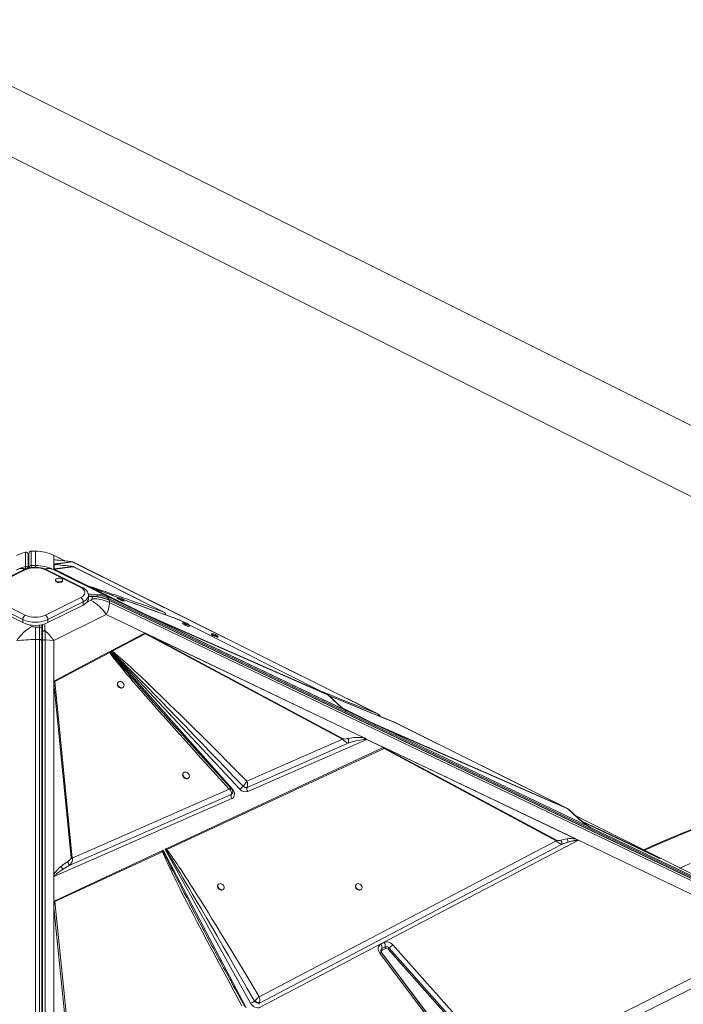
# Model space of a CAD drawing. Units: millimetres. Extents: x -21871 to 20012, y -10857 to 3021.
# Drawn here: x 12172 to 13103, y -5062 to -3680 of the extents above; entities that cross this region are included whole.
import ezdxf

# ---------------------------------------------------------------- set-up
doc = ezdxf.new("R2010")
doc.units = ezdxf.units.MM

msp = doc.modelspace()

# ---------------------------------------------------------------- linework, layer by layer
at = {"color": 7, "linetype": 'Continuous', "lineweight": 15}
for p, q in [((13503.2, -4444.7), (11974.3, -3680.2)), ((11934.5, -3759.8), (13503.2, -4544.2)), ((12180.6, -4427.5), (12180.6, -4447.7)), ((12184.3, -4449.8), (12184.3, -4430.4)), ((12185.3, -4449.2), (12185.3, -4428.9)), ((12194.3, -4425.9), (12188.3, -4425.9)), ((12188.3, -4446.2), (12188.3, -4425.9)), ((12188.3, -4425.9), (12194.3, -4425.9)), ((12194.3, -4425.9), (12194.3, -4446.2)), ((12220.4, -4432), (12220.4, -4437.9)), ((12194.3, -4446.2), (12188.3, -4446.2)), ((12220.4, -4443.8), (12220.4, -4437.9)), ((12220.4, -4443.8), (12220.4, -4437.9)), ((12220.4, -4443.8), (12220.4, -4438)), ((12220.4, -4443.8), (12221.2, -4444.2)), ((12220.4, -4443.8), (12220.4, -4443.8)), ((12220.4, -4443.8), (12220.4, -4443.8)), ((12220.4, -4444.3), (12220.5, -4444.4)), ((12220.4, -4451), (12220.4, -4444.3)), ((12220.4, -4444.4), (12220.4, -4444.3)), ((12220.4, -4450.9), (12220.4, -4444.4)), ((12220.6, -4444.4), (12220.4, -4444.4)), ((12220.6, -4444.4), (12220.6, -4450.8)), ((12246.5, -4447.4), (12220.6, -4450.8)), ((12220.8, -4444.5), (12220.8, -4444)), ((12220.9, -4444.1), (12220.9, -4444.6)), ((12221.2, -4444.2), (12220.9, -4444.1)), ((12221.2, -4444.2), (12221.2, -4444.2)), ((12221.3, -4444.2), (12221.2, -4444.2)), ((12222, -4444.6), (12221.3, -4444.2)), ((12245.4, -4440.8), (12221.4, -4443.9)), ((12222, -4451.2), (12248, -4447.8)), ((12222.9, -4444.2), (12246.8, -4441.2)), ((12236.2, -4439.8), (12232.8, -4438.1)), ((12240, -4440.2), (12240.5, -4440.4)), ((12246.8, -4441.2), (12245.4, -4440.8)), ((12246.8, -4441.2), (12674.2, -4654.3)), ((12674.5, -4654.4), (12246.9, -4441.3)), ((12248, -4447.8), (12373.4, -4511)), ((12373.7, -4511.1), (12248.1, -4447.8)), ((12177.9, -4452.1), (12128.4, -4476.8)), ((12180.1, -4452.2), (12130.6, -4477)), ((12185.3, -4449.6), (12185.3, -4449.2)), ((12257.9, -4477), (12208.4, -4452.2)), ((12260.1, -4476.8), (12210.6, -4452.1)), ((12220.4, -4450.9), (12220.6, -4450.8)), ((12220.4, -4451), (12220.4, -4450.9)), ((12220.4, -4451), (12220.4, -4452.2)), ((12220.4, -4451), (12220.4, -4451)), ((12293.7, -4488.8), (12220.4, -4452.2)), ((12268.4, -4475), (12220.8, -4451.2)), ((12222, -4451.2), (12221.2, -4451.3)), ((12269, -4475.1), (12221.2, -4451.3)), ((12222.5, -4466.6), (12222.5, -4467.4)), ((12232.5, -4467.4), (12232.5, -4466.6)), ((12268.4, -4475), (12268.6, -4475.1)), ((12268.4, -4475), (12269, -4475.1)), ((12269.9, -4475.7), (12268.6, -4475.1)), ((12269.9, -4475.6), (12269, -4475.1)), ((12269.9, -4475.7), (12269.9, -4475.6)), ((12271.8, -4476.7), (12270.8, -4476.2)), ((12271.9, -4476.6), (12270.8, -4476.2)), ((12268.8, -4492.7), (12268.8, -4488.4)), ((12274, -4489.3), (12268.8, -4489.3)), ((12272.1, -4476.8), (12271.8, -4476.7)), ((12351.7, -4516.6), (12272.1, -4476.8)), ((12352.1, -4516.5), (12272.7, -4476.9)), ((12274, -4489.7), (12274, -4492.7)), ((12293.7, -4488.8), (12351.7, -4516.6)), ((12176.6, -4522), (12127.1, -4497.2)), ((12127.1, -4501.6), (12176.6, -4526.3)), ((12130.6, -4491.1), (12180.1, -4515.9)), ((12208.4, -4515.9), (12257.9, -4491.1)), ((12261.4, -4497.2), (12211.9, -4522)), ((12211.9, -4526.3), (12261.4, -4501.6)), ((12261.4, -4501.6), (12261.4, -4497.2)), ((13235.1, -4941.1), (12297, -4492.3)), ((13236.3, -4943.6), (12298, -4494.7)), ((12298.2, -4495.1), (13236.5, -4944)), ((12298.2, -4498.1), (12298.2, -4495.1)), ((13236.5, -4947), (12298.2, -4498.1)), ((12309.6, -4491.3), (12309.2, -4492.2)), ((12318.3, -4496.4), (12318.7, -4495.5)), ((12220.4, -4551.6), (12293.7, -4515)), ((12350.1, -4542), (12293.7, -4515)), ((12351.3, -4516.4), (12351.8, -4516.6)), ((12632.1, -4650.7), (12351.7, -4516.6)), ((12351.7, -4516.6), (12351.8, -4516.6)), ((12631.9, -4650.6), (12351.8, -4516.6)), ((12351.8, -4516.6), (12351.8, -4516.6)), ((12602.8, -4626.5), (12352.1, -4516.5)), ((12354, -4517.7), (12352.4, -4516.9)), ((12628.5, -4649), (12354, -4517.7)), ((12354, -4517.7), (12603.1, -4627)), ((12377.1, -4515.5), (12376.7, -4514.2)), ((12176.6, -4526.3), (12176.6, -4522)), ((12203.3, -4535.2), (12203.3, -4529.1)), ((12204.3, -4528.9), (12204.3, -4529.8)), ((12204.3, -4529.8), (12204.3, -4539.9)), ((12211.9, -4526.3), (12211.9, -4522)), ((12404.8, -4526.7), (12396.8, -4522.7)), ((12401.4, -4526.5), (12400.8, -4527.8)), ((12603.2, -4626.7), (12409.1, -4528.9)), ((12409.9, -4532), (12410.5, -4530.6)), ((12194.3, -4550.1), (12194.3, -4532.6)), ((12200.3, -4532.6), (12194.3, -4532.6)), ((12200.3, -4550.1), (12200.3, -4532.6)), ((12203.3, -4535.2), (12203.3, -4551.6)), ((12204.3, -4539.9), (12204.3, -4552)), ((12301.5, -4565.6), (12347.8, -4541.2)), ((12302.2, -4566.4), (12348.3, -4541.8)), ((12355.6, -4545.8), (12348.3, -4541.8)), ((12348.6, -4541.2), (12350.1, -4542)), ((12350.1, -4542), (12352.4, -4543)), ((12352.4, -4543), (12355.9, -4544.8)), ((12352.4, -4543), (12656.1, -4688.3)), ((12655.3, -4688.1), (12355.9, -4544.8)), ((12625.2, -4689), (12355.9, -4544.8)), ((12441.5, -4542.1), (12441.1, -4543)), ((12194.3, -5468.1), (12194.3, -4550.1)), ((12194.3, -4550.1), (12200.3, -4550.1)), ((12200.3, -4550.1), (12200.3, -5468.1)), ((12203.3, -4551.6), (12203.3, -5469.7)), ((12204.3, -4552), (12204.3, -5469.9)), ((12208, -5468.3), (12208, -4550.5)), ((12220.4, -4551.6), (12220.4, -4608.4)), ((12355.6, -4545.8), (12624.9, -4689.9)), ((12450.2, -4547.1), (12450.6, -4546.2)), ((12220.4, -4608.4), (12297.9, -4567.5)), ((12221.7, -4609.1), (12298.6, -4568.3)), ((12297.9, -4567.5), (12298.1, -4567.4)), ((12298.1, -4567.4), (12299.1, -4566.9)), ((12298.6, -4568.3), (12299.3, -4567.9)), ((12299.1, -4566.9), (12470.7, -4760.2)), ((12299.3, -4567.9), (12299.1, -4566.9)), ((12300, -4566.4), (12301.2, -4565.8)), ((12481.1, -4760.2), (12300, -4566.4)), ((12300, -4566.4), (12301.4, -4567)), ((12301.5, -4565.6), (12301.2, -4565.8)), ((12301.4, -4567), (12302.2, -4566.4)), ((12301.5, -4565.6), (12302.2, -4566.4)), ((12220.9, -4608.2), (12220.4, -4608.4)), ((12220.4, -4882.7), (12220.4, -4608.4)), ((12220.4, -4882.5), (12220.4, -4608.4)), ((12220.4, -4608.4), (12220.4, -4608.4)), ((12220.4, -4608.4), (12220.4, -4608.4)), ((12220.4, -4610.6), (12220.4, -4609)), ((12220.4, -4879.2), (12220.4, -4610.6)), ((12220.4, -4610.6), (12244.4, -4856.5)), ((12245.9, -4856.6), (12221.7, -4609.1)), ((12310.4, -4610.1), (12309.9, -4610.6)), ((12317.6, -4617), (12318, -4616.5)), ((12603.1, -4627), (12602.8, -4626.5)), ((12617.7, -4639.8), (12610.2, -4632.5)), ((12667.3, -4667.6), (12626.3, -4647)), ((12631.3, -4650.3), (12630.6, -4650)), ((12631.9, -4650.6), (12631.8, -4650.6)), ((12632.1, -4650.7), (12667.6, -4667.7)), ((12667.3, -4667.6), (12667.4, -4667.5)), ((12940.4, -4787), (12667.4, -4667.5)), ((12667.6, -4667.7), (12676.8, -4672.1)), ((12698.9, -4666.6), (12698.5, -4666.5)), ((12698.9, -4666.6), (12940.4, -4787)), ((12699.1, -4666.7), (12698.9, -4666.6)), ((12940.6, -4787.1), (12699.1, -4666.7)), ((12969.4, -4812.1), (12676.8, -4672.1)), ((12676.8, -4672.1), (12940.8, -4787.7)), ((12624.9, -4689.9), (12490.9, -4748.9)), ((12491.3, -4757.6), (12632.8, -4695.5)), ((12659, -4690.3), (12492.2, -4763.4)), ((12655.3, -4688.1), (12656.1, -4688.3)), ((12656.1, -4688.3), (12656.7, -4688.6)), ((12659, -4690.2), (12682.2, -4701.2)), ((12682.1, -4701.3), (12659, -4690.3)), ((12377.9, -4843.7), (12681.8, -4701.5)), ((12378.8, -4844.8), (12683.2, -4703)), ((12682.6, -4701), (12681.8, -4701.4)), ((12681.8, -4701.4), (12682.1, -4701.3)), ((12681.8, -4701.4), (12681.8, -4701.4)), ((12681.8, -4701.5), (12681.8, -4701.4)), ((12682.7, -4701), (12682.6, -4701)), ((12682.7, -4701), (12682.6, -4701)), ((12682.7, -4701), (12955.5, -4831.6)), ((12683.2, -4703), (12924.7, -4832.7)), ((12683.5, -4701.4), (12952.1, -4829.9)), ((12925, -4831.7), (12683.5, -4702.1)), ((12401.9, -4737.3), (12401.5, -4737.8)), ((12409.2, -4744.2), (12409.6, -4743.7)), ((12466.1, -4759.8), (12245.9, -4856.6)), ((12469.2, -4767.3), (12470.5, -4765.9)), ((12470.5, -4765.9), (12470.8, -4765.5)), ((12471, -4762.7), (12470.9, -4762.5)), ((12485.6, -4755.9), (12485.6, -4756)), ((12485.6, -4756), (12487, -4756.9)), ((12490, -4757.8), (12491.3, -4757.6)), ((12491.3, -4757.6), (12491.4, -4757.5)), ((12469.9, -4773.2), (12220.4, -4882.7)), ((12241.6, -4867.3), (12469, -4767.4)), ((12469.1, -4767.3), (12469, -4767.4)), ((12469, -4767.4), (12469.2, -4767.3)), ((12470.2, -4773.1), (12469.9, -4773.2)), ((12941.2, -4787.6), (12940.6, -4787.2)), ((13222.7, -4933.1), (12952.9, -4798.1)), ((13065, -4854.9), (12962.3, -4806.3)), ((12969.4, -4812.1), (12974.5, -4814.5)), ((12971.8, -4813.2), (12973.2, -4813.9)), ((12974.5, -4814.5), (13231.3, -4937.4)), ((12924.7, -4832.7), (12508.1, -5051.2)), ((12955.7, -4831.7), (12509.4, -5066)), ((12924.7, -4832.7), (12925, -4831.7)), ((12932.1, -4837.8), (12941.1, -4834.5)), ((12955.5, -4831.6), (12955.5, -4831.6)), ((13231.3, -4963.5), (12955.7, -4831.7)), ((12220.7, -4917.3), (12371.6, -4846.6)), ((12221.6, -4917.7), (12372.6, -4847.7)), ((12372, -4846.4), (12371.6, -4846.6)), ((12372, -4846.4), (12373.7, -4845.7)), ((12372, -4846.4), (12373.7, -4847.4)), ((12373.7, -4847.4), (12372.6, -4847.7)), ((12373.7, -4845.7), (12489.9, -5067)), ((12373.7, -4847.4), (12373.7, -4845.7)), ((12376.1, -4844.5), (12377.5, -4843.9)), ((12496.1, -5060.5), (12376.1, -4844.5)), ((12376.1, -4844.5), (12377.6, -4845.3)), ((12377.9, -4843.7), (12377.5, -4843.9)), ((12377.6, -4845.3), (12378.8, -4844.8)), ((12508.4, -5060.2), (12932.1, -4837.8)), ((13054.3, -4849.2), (13066.8, -4855.4)), ((12244.4, -4856.5), (12245.9, -4856.6)), ((12232.6, -4872.6), (12241.6, -4867.3)), ((12220.4, -4882.5), (12220.4, -4882.5)), ((12220.4, -4882.7), (12220.4, -4917.4)), ((12450.8, -4893.6), (12450.4, -4894.1)), ((12458.1, -4900.5), (12458.5, -4900)), ((12644.1, -4893.7), (12643.7, -4894.2)), ((12651.4, -4900.6), (12651.8, -4900.1)), ((12220.4, -4917.4), (12220.4, -4926.5)), ((12220.7, -4917.3), (12221.6, -4917.7)), ((12248.7, -5187.3), (12221.6, -4917.7)), ((12220.4, -5212.7), (12220.4, -4926.5)), ((12220.4, -4926.5), (12246.6, -5187.1)), ((12232.6, -5466.3), (13222.6, -4971.3)), ((13226.6, -4983.6), (12236.7, -5478.6)), ((12678.7, -4977.5), (12683.4, -4975.2)), ((12680.2, -4983.8), (12684.8, -4981.4)), ((12685.3, -4983.5), (12680.7, -4985.8)), ((12829.1, -5142), (12688.8, -4984.5)), ((12690.5, -4983), (12830.7, -5140.5)), ((12695.5, -4978.6), (12835.8, -5136.1)), ((12801.2, -5155.8), (12677.4, -4990.1)), ((12803.4, -5155), (12679.6, -4989.3)), ((12680.3, -4989.5), (12804.1, -5155.2)), ((12501.6, -5057.4), (12501.6, -5057.4)), ((12501.6, -5057.4), (12502.3, -5058.1)), ((12502.3, -5058.1), (12503.1, -5058.8)), ((12506.8, -5060.3), (12507.6, -5060.3)), ((12507.6, -5060.3), (12508.3, -5060.2)), ((12508.3, -5060.2), (12508.4, -5060.2)), ((12508.4, -5060.2), (12508.5, -5060))]:
    msp.add_line(p, q, dxfattribs=at)
at = {"color": 8, "linetype": 'Continuous', "lineweight": 15}
for p, q in [((12188.3, -4425.9), (12188.3, -4425.9)), ((12188.3, -4446.2), (12188.3, -4449)), ((12194.3, -4446.2), (12194.3, -4448.5)), ((12224, -4444.8), (12222.9, -4444.2)), ((12236.2, -4439.8), (12232.6, -4438)), ((12246.9, -4441.3), (12246.8, -4441.2)), ((12180.7, -4450.8), (12181.2, -4450.7)), ((12271.9, -4476.6), (12269.9, -4475.7)), ((12270.8, -4476.2), (12271.2, -4476.4)), ((12268.8, -4489.7), (12274, -4489.7)), ((12272.7, -4476.9), (12272.3, -4476.8)), ((12274, -4489.7), (12274, -4489.3)), ((12272, -4494.9), (12266.9, -4497.4)), ((12189.9, -4531.6), (12184.9, -4529.1)), ((12200.3, -4529.6), (12200.3, -4532.6)), ((12396.6, -4522.7), (12404.7, -4526.7)), ((12409.2, -4529), (12602.8, -4626.5)), ((12602.8, -4626.5), (12603.2, -4626.7)), ((12667.4, -4667.5), (12625.6, -4646.5)), ((12629.8, -4649.6), (12632.1, -4650.7)), ((12677.4, -4657.9), (12677.3, -4657.4)), ((12940.6, -4787.2), (12940.4, -4787)), ((13222.6, -4933), (12952.9, -4798.1)), ((12960.5, -4804.8), (13044, -4844.2)), ((13065, -4854.9), (12962.3, -4806.3)), ((12971.5, -4813), (12972.5, -4813.5)), ((12973.2, -4813.9), (12973.4, -4814))]:
    msp.add_line(p, q, dxfattribs=at)
at = {"color": 7, "linetype": 'Continuous', "lineweight": 15, "flags": 128}
for points in [[(12168.1, -4432), (12174.3, -4429.4), (12180.6, -4427.5)], [(12232.6, -4438), (12229.8, -4436.6), (12226.9, -4435.1), (12223.7, -4433.6), (12220.4, -4432)], [(12180.6, -4447.7), (12174.3, -4449.6), (12168.1, -4452.2)], [(12210.6, -4452.1), (12209.5, -4451.5), (12207.1, -4450.6), (12204.6, -4449.9), (12201.9, -4449.3), (12199.2, -4448.9), (12196.5, -4448.7), (12193.7, -4448.6), (12190.9, -4448.8), (12188.2, -4449.1), (12185.5, -4449.5), (12182.9, -4450.2), (12180.5, -4451), (12178.3, -4451.9), (12177.9, -4452.1)], [(12220.4, -4438), (12222.3, -4438.2), (12224.6, -4438.5), (12227.1, -4438.8), (12229.9, -4439.1)], [(12220.6, -4444.4), (12222.4, -4444.6), (12224.6, -4444.9), (12226.9, -4445.2), (12229.6, -4445.5), (12233.2, -4445.9), (12237, -4446.3), (12240.9, -4446.7)], [(12222.9, -4444.2), (12222.1, -4444.1), (12221.3, -4444.2)], [(12229.9, -4439.1), (12234.8, -4439.6), (12240, -4440.2)], [(12221.2, -4451.3), (12220.8, -4451.1), (12220.4, -4451)], [(12220.8, -4451.2), (12221, -4451.2), (12221.2, -4451.3)], [(12225.1, -4464.4), (12224.8, -4464.5), (12223.7, -4464.9), (12223, -4465.5), (12222.6, -4466.2), (12222.5, -4466.8), (12222.9, -4467.5), (12223.5, -4468.1), (12224.5, -4468.6), (12225.7, -4468.9), (12227, -4469.1), (12228.4, -4469), (12229.7, -4468.8), (12230.8, -4468.5), (12231.7, -4468), (12232.3, -4467.3), (12232.5, -4466.7), (12232.4, -4466), (12231.9, -4465.4), (12231, -4464.8), (12231, -4464.8)], [(12222.5, -4467.4), (12222.5, -4467.7), (12222.9, -4468.4), (12223.5, -4469), (12224.5, -4469.4), (12225.7, -4469.8), (12227, -4469.9), (12228.4, -4469.9), (12229.7, -4469.7), (12230.8, -4469.3), (12231.7, -4468.8), (12232.3, -4468.2), (12232.5, -4467.5), (12232.5, -4467.4)], [(12231, -4464.8), (12230, -4464.4), (12229.9, -4464.4)], [(12373.4, -4511), (12365.5, -4508.2), (12357.8, -4505.5), (12350.3, -4502.8), (12343.1, -4500.3), (12336.2, -4497.9), (12329.6, -4495.6), (12323.4, -4493.5), (12318.7, -4491.9), (12314.3, -4490.3), (12310, -4488.8), (12306.1, -4487.5), (12302.3, -4486.2), (12298.8, -4485), (12295.4, -4483.8), (12292, -4482.6), (12288.8, -4481.6), (12285.8, -4480.6), (12283.1, -4479.7), (12280.7, -4478.9), (12278.6, -4478.1), (12276.6, -4477.5), (12273.9, -4476.6), (12271.8, -4475.9), (12270.1, -4475.4), (12269, -4475.1)], [(12257.9, -4491.1), (12259.8, -4490.1), (12261.3, -4488.9), (12262.5, -4487.6), (12263.3, -4486.2), (12263.7, -4484.8), (12263.7, -4483.3), (12263.3, -4481.9), (12262.5, -4480.6), (12261.3, -4479.3), (12259.8, -4478.1), (12257.9, -4477)], [(12268.8, -4488.4), (12268.8, -4488.3), (12268.6, -4486.5), (12268.1, -4484.8), (12267.4, -4483.2), (12266.3, -4481.7), (12265, -4480.2), (12263.4, -4478.9), (12261.6, -4477.6), (12260.1, -4476.8)], [(12271.8, -4476.7), (12271.9, -4476.6), (12271.9, -4476.6)], [(12272.3, -4476.8), (12272.1, -4476.7), (12271.9, -4476.6)], [(12272.1, -4476.8), (12272.4, -4476.9), (12272.7, -4476.9)], [(12310.9, -4491.3), (12308.1, -4490.3), (12302.2, -4488.1), (12296.9, -4486.1), (12292.1, -4484.3), (12287.9, -4482.7), (12284.2, -4481.3), (12281, -4480.1), (12278.2, -4479), (12275.8, -4478.1), (12273.9, -4477.4), (12272.3, -4476.8)], [(12297, -4492.3), (12295.6, -4490.3), (12293.7, -4488.8)], [(12261.4, -4501.6), (12263.4, -4500.4), (12265.2, -4499.2), (12266.6, -4497.9), (12267.6, -4496.4), (12268.4, -4495), (12268.7, -4493.5), (12268.8, -4492.7)], [(12274, -4492.7), (12273.9, -4493.3), (12273.5, -4493.9), (12272, -4494.9)], [(12309.6, -4491.3), (12309.6, -4491.3), (12309.7, -4491.4), (12310.1, -4491.7), (12310.9, -4492.1), (12311.8, -4492.6), (12313, -4493.1), (12314.2, -4493.7), (12315.4, -4494.2), (12316.6, -4494.7), (12317.5, -4495.1), (12318.2, -4495.4), (12318.6, -4495.5), (12318.7, -4495.5)], [(12396.2, -4522.5), (12386.9, -4519.1), (12377.1, -4515.5), (12367.5, -4512), (12358.2, -4508.7), (12349.4, -4505.4), (12341, -4502.4), (12333.6, -4499.6), (12326.5, -4497), (12320, -4494.6), (12316.8, -4493.5)], [(12351.3, -4516.4), (12351.7, -4516.4), (12352.1, -4516.5)], [(12375.3, -4512.3), (12374.4, -4511.5), (12373.4, -4511)], [(12376.7, -4514.2), (12376.1, -4513.2), (12375.3, -4512.3)], [(12401.4, -4526.5), (12401.4, -4526.5), (12401.5, -4526.6), (12401.9, -4526.8), (12402.6, -4527.2), (12403.6, -4527.7), (12404.7, -4528.2), (12406, -4528.8), (12407.2, -4529.4), (12408.3, -4529.8), (12409.3, -4530.2), (12410, -4530.5), (12410.4, -4530.6), (12410.5, -4530.6)], [(12208, -4550.5), (12207.9, -4545.8), (12207.9, -4541.5), (12207.8, -4537.7)], [(12347.8, -4541.2), (12348.1, -4541.5), (12348.3, -4541.8)], [(12348.3, -4541.8), (12348.5, -4541.5), (12348.6, -4541.2)], [(12441.5, -4542.1), (12441.5, -4542.1), (12441.6, -4542.2), (12442, -4542.4), (12442.7, -4542.8), (12443.7, -4543.3), (12444.8, -4543.8), (12446.1, -4544.4), (12447.3, -4544.9), (12448.4, -4545.4), (12449.4, -4545.8), (12450.1, -4546.1), (12450.5, -4546.2), (12450.6, -4546.2)], [(12200.3, -4550.1), (12200.9, -4550.1), (12201.4, -4550.2), (12201.9, -4550.3), (12202.4, -4550.5), (12202.8, -4550.8), (12203, -4551), (12203.2, -4551.3), (12203.3, -4551.6)], [(12208, -4550.5), (12207.3, -4550.5), (12206.6, -4550.5), (12206, -4550.6), (12205.4, -4550.8), (12204.9, -4551), (12204.6, -4551.3), (12204.3, -4551.7), (12204.3, -4552)], [(12208, -4550.5), (12214.3, -4551), (12220.4, -4551.6)], [(12297.9, -4567.5), (12298.3, -4567.9), (12298.6, -4568.3)], [(12298.1, -4567.4), (12298.8, -4567.7), (12299.3, -4567.9)], [(12298.6, -4568.3), (12299.7, -4570), (12301, -4571.9), (12302.7, -4574), (12304.5, -4576.5), (12306.6, -4579.2), (12309, -4582.2), (12311.7, -4585.5), (12314.9, -4589.4), (12318.5, -4593.7), (12322.3, -4598.4), (12326.7, -4603.5), (12331.5, -4609.2), (12336.7, -4615.2), (12342.1, -4621.5), (12349.1, -4629.5), (12356.5, -4638), (12364.4, -4646.9), (12373, -4656.7), (12382.2, -4667), (12391.7, -4677.6), (12402, -4689.1), (12413.8, -4702.2), (12426.1, -4715.8), (12439, -4730.1), (12452.4, -4744.8), (12466.1, -4759.8)], [(12301.4, -4567), (12302.9, -4568.4), (12304.7, -4570.1), (12306.8, -4572.1), (12309.1, -4574.4), (12311.7, -4576.9), (12314.6, -4579.7), (12317.7, -4582.9), (12321.6, -4586.7), (12325.8, -4591), (12330.4, -4595.6), (12335.4, -4600.6), (12340.7, -4606), (12346.4, -4611.8), (12352.4, -4618), (12361.3, -4627), (12371, -4637), (12381.4, -4647.7), (12392.7, -4659.3), (12404.7, -4671.8), (12417.2, -4684.8), (12427.6, -4695.5), (12438.6, -4707), (12449.8, -4718.5), (12460.9, -4730.1), (12472.8, -4742.6), (12485.6, -4755.9)], [(12490.9, -4748.9), (12477.7, -4735.5), (12464.7, -4722.5), (12452, -4709.7), (12439.8, -4697.5), (12428, -4685.8), (12416.5, -4674.4), (12405.7, -4663.7), (12397.6, -4655.8), (12389.8, -4648.1), (12382.1, -4640.6), (12375.1, -4633.8), (12368.4, -4627.3), (12362, -4621.1), (12355.7, -4615.1), (12349.5, -4609.1), (12343.5, -4603.4), (12337.8, -4598.1), (12332.7, -4593.3), (12328.1, -4589), (12323.8, -4585), (12319.8, -4581.4), (12314.2, -4576.4), (12309.4, -4572.2), (12305.4, -4568.9), (12302.2, -4566.4)], [(12220.9, -4608.2), (12221.3, -4608.6), (12221.7, -4609.1)], [(12309.9, -4610.6), (12309.7, -4610.9), (12309.3, -4611.9), (12309.2, -4613), (12309.5, -4614.2), (12310, -4615.3), (12310.9, -4616.4), (12311.9, -4617.2), (12313.1, -4617.8), (12314.4, -4618.1), (12315.6, -4618.1), (12316.6, -4617.8)], [(12317, -4617.3), (12317.9, -4616.7), (12318.5, -4615.8), (12318.7, -4614.7), (12318.6, -4613.6), (12318.2, -4612.4), (12317.5, -4611.3), (12316.6, -4610.3), (12315.4, -4609.6), (12314.2, -4609.1), (12313, -4609), (12311.8, -4609.2), (12310.9, -4609.6), (12310.1, -4610.4), (12309.7, -4611.4), (12309.6, -4612.5), (12309.9, -4613.7), (12310.5, -4614.8), (12311.3, -4615.9), (12312.4, -4616.7), (12313.5, -4617.3), (12314.8, -4617.6), (12316, -4617.6), (12317, -4617.3)], [(12316.6, -4617.8), (12317.5, -4617.2), (12317.6, -4617)], [(12603.2, -4626.7), (12604, -4627.2), (12604.2, -4627.3)], [(12698.6, -4666.5), (12693.5, -4664.4), (12686.6, -4661.6), (12680.6, -4659.2), (12675.4, -4657.1), (12670.9, -4655.2), (12667.2, -4653.7), (12663.6, -4652.3), (12653.8, -4648.3), (12643.8, -4644.2), (12607.6, -4629.5), (12606.4, -4629)], [(12616.9, -4639.5), (12612.9, -4635.8), (12609.2, -4632)], [(12383.5, -4664.6), (12381.8, -4662.8), (12379.3, -4660), (12376.9, -4657.2), (12374.5, -4654.5), (12372.1, -4651.9), (12371.3, -4650.9)], [(12676, -4655.6), (12675.2, -4654.8), (12674.2, -4654.3)], [(12677.3, -4657.4), (12676.7, -4656.4), (12676, -4655.6)], [(12469.8, -4760), (12463.4, -4753.1), (12457.8, -4746.9), (12452.8, -4741.5), (12448.5, -4736.7), (12444.7, -4732.6), (12442.1, -4729.7), (12439.9, -4727.3), (12438.1, -4725.3), (12436.4, -4723.5), (12435.4, -4722.3), (12434.6, -4721.5), (12433.7, -4720.5), (12432.6, -4719.3), (12431.3, -4717.8), (12429.8, -4716.1), (12426.4, -4712.4), (12422.3, -4707.9), (12417.8, -4702.9), (12405.7, -4689.5), (12393.9, -4676.3), (12390, -4672), (12386.3, -4667.9), (12383.2, -4664.4), (12380.7, -4661.5), (12378.7, -4659.3), (12377.3, -4657.7)], [(12655.6, -4690.2), (12655.6, -4689.1), (12655.3, -4688.1)], [(13531.6, -4692.1), (13519.9, -4694.3), (13497.7, -4698.6), (13475.4, -4703.3), (13453, -4708.2), (13430.6, -4713.5), (13408.1, -4719), (13385.6, -4724.8), (13363.1, -4730.9), (13340.5, -4737.3), (13317.9, -4744), (13295.2, -4750.9), (13272.5, -4758.2), (13249.8, -4765.7), (13227, -4773.6), (13204.3, -4781.7), (13181.5, -4790.1), (13158.6, -4798.8), (13135.8, -4807.7), (13112.9, -4817), (13090.1, -4826.5), (13067.2, -4836.3), (13047, -4845.2)], [(12683.2, -4703), (12682.5, -4702.2), (12681.8, -4701.5)], [(12683.5, -4701.4), (12683.4, -4701.8), (12683.4, -4701.8), (12683.4, -4701.9), (12683.4, -4701.9), (12683.4, -4701.9), (12683.4, -4702), (12683.5, -4702), (12683.5, -4702), (12683.5, -4702.1)], [(12401.5, -4737.8), (12401.3, -4738), (12400.9, -4739), (12400.8, -4740.1), (12401, -4741.3), (12401.6, -4742.5), (12402.5, -4743.5), (12403.5, -4744.4), (12404.7, -4745), (12405.9, -4745.3), (12407.1, -4745.3), (12408.2, -4745)], [(12408.6, -4744.5), (12409.5, -4743.8), (12410, -4743), (12410.3, -4741.9), (12410.2, -4740.7), (12409.8, -4739.6), (12409.1, -4738.5), (12408.1, -4737.5), (12407, -4736.8), (12405.8, -4736.3), (12404.5, -4736.1), (12403.4, -4736.3), (12402.4, -4736.8), (12401.7, -4737.5), (12401.3, -4738.5), (12401.2, -4739.6), (12401.5, -4740.8), (12402, -4742), (12402.9, -4743), (12403.9, -4743.9), (12405.1, -4744.5), (12406.4, -4744.8), (12407.6, -4744.8), (12408.6, -4744.5)], [(12408.2, -4745), (12409, -4744.3), (12409.2, -4744.2)], [(12485.6, -4755.9), (12487, -4754.3), (12488.4, -4752.5)], [(12488.4, -4752.5), (12489.1, -4751.5), (12489.8, -4750.6)], [(12489.8, -4750.6), (12490.4, -4749.7), (12490.9, -4748.9)], [(12467.8, -4761.5), (12467, -4760.6), (12466.1, -4759.8)], [(12468.9, -4763.4), (12468.4, -4762.4), (12467.8, -4761.5)], [(12469.3, -4766.7), (12469.3, -4765.1), (12468.9, -4763.4)], [(12469.1, -4767.3), (12469.2, -4767), (12469.3, -4766.7)], [(12470.9, -4762.5), (12470.3, -4760.9), (12469.6, -4759.8)], [(12470.7, -4760.2), (12472, -4761.9), (12472.9, -4763.7), (12473.5, -4765.7), (12473.6, -4767.5), (12473.3, -4769.3), (12472.6, -4770.8), (12471.6, -4772.1), (12470.2, -4773.1)], [(12471.1, -4763.8), (12471.1, -4763.2), (12471, -4762.8)], [(12487, -4756.9), (12488.6, -4757.5), (12490, -4757.8)], [(12942.2, -4788.8), (12948.2, -4794.6), (12954.5, -4800.3)], [(12955.7, -4800.6), (12949.5, -4795), (12943.7, -4789.4)], [(12973.4, -4814), (12971.8, -4813.3), (12969.4, -4812.1)], [(12940, -4829.8), (12935.5, -4830.5), (12931.3, -4831.6)], [(12941.1, -4834.5), (12942.6, -4834.1), (12944, -4833.7), (12945.3, -4833.3), (12946.6, -4833), (12947.7, -4832.7), (12948.7, -4832.5), (12949.6, -4832.4), (12950.4, -4832.2), (12951.2, -4832.1), (12953.3, -4832), (12954.9, -4832)], [(12954.9, -4832), (12954.9, -4832), (12955, -4831.9), (12955.1, -4831.8), (12955.5, -4831.6)], [(12372.6, -4847.7), (12372.1, -4847.1), (12371.6, -4846.6)], [(12372.6, -4847.7), (12373.5, -4850), (12374.6, -4852.6), (12375.8, -4855.5), (12377.2, -4858.7), (12378.8, -4862.1), (12380.6, -4865.9), (12382.5, -4869.9), (12384.6, -4874.3), (12386.8, -4879), (12389.3, -4883.9), (12391.8, -4889.1), (12394.5, -4894.5), (12397.4, -4900.2), (12400.4, -4906.2), (12403.6, -4912.4), (12409.1, -4923.1), (12414.9, -4934.4), (12421.2, -4946.5), (12428.1, -4959.6), (12435.3, -4973.2), (12443, -4987.7), (12452.6, -5005.6), (12462.6, -5024.3), (12473.2, -5043.9), (12484, -5063.8)], [(12377.6, -4845.3), (12378.9, -4847.4), (12380.4, -4849.7), (12382.1, -4852.4), (12383.9, -4855.4), (12385.9, -4858.6), (12388.1, -4862.2), (12390.4, -4866.1), (12393.7, -4871.6), (12397.3, -4877.6), (12401.2, -4884.2), (12405.5, -4891.3), (12410, -4899), (12414.8, -4907.2), (12420.8, -4917.4), (12427.3, -4928.5), (12434.2, -4940.4), (12441.7, -4953.2), (12449.6, -4966.9), (12457.4, -4980.4), (12465, -4993.6), (12473.2, -5007.9), (12482.1, -5023.3), (12491.5, -5039.8), (12501.6, -5057.4)], [(12508.1, -5051.2), (12498.2, -5034.6), (12488.5, -5018.3), (12479, -5002.6), (12469.9, -4987.5), (12461.1, -4973), (12452.7, -4959.3), (12447.3, -4950.5), (12442, -4941.9), (12436.9, -4933.7), (12432.2, -4926), (12427.6, -4918.7), (12423.2, -4911.6), (12418.9, -4904.9), (12415.1, -4898.9), (12411.5, -4893.3), (12408.1, -4887.9), (12404.8, -4882.8), (12401.6, -4877.9), (12398.6, -4873.3), (12395.7, -4869), (12393, -4864.9), (12388.7, -4858.6), (12384.9, -4853.1), (12381.6, -4848.5), (12378.8, -4844.8)], [(13044, -4844.2), (13046.5, -4845.4), (13049.3, -4846.7), (13052, -4848), (13054.3, -4849.2)], [(12229.9, -4868.7), (12234.4, -4865.2), (12239.2, -4862)], [(12244.4, -4856.5), (12244.3, -4857.1), (12243.7, -4858.2), (12242.6, -4859.3), (12241, -4860.7), (12239.2, -4862)], [(12245.9, -4856.6), (12246.2, -4858), (12246.2, -4859.6), (12245.3, -4862.5), (12243.6, -4865.1), (12241.6, -4867.3)], [(13069.7, -4857.1), (13069.7, -4857.1), (13069.6, -4857), (13069.3, -4856.9), (13068.8, -4856.7), (13068.1, -4856.3), (13067.3, -4856), (13066.4, -4855.5), (13065.4, -4855.1), (13064.9, -4854.9)], [(13066.8, -4855.4), (13068.4, -4856.3), (13069.7, -4856.9), (13070.3, -4857.2), (13070.3, -4857.3), (13069.8, -4857.1), (13068.6, -4856.6), (13067, -4855.8), (13065, -4854.9)], [(12221.2, -4882.3), (12221.5, -4881.7), (12221.9, -4881.1), (12222.5, -4880.4), (12223.3, -4879.6), (12223.9, -4879), (12224.6, -4878.4), (12225.4, -4877.8), (12226.2, -4877.1), (12229, -4875), (12232.6, -4872.6)], [(13098, -4870.7), (13112.7, -4864.4)], [(12220.4, -4882.5), (12220.8, -4882.3), (12221, -4882.3), (12221.1, -4882.3), (12221.1, -4882.3), (12221.2, -4882.3)], [(12450.4, -4894.1), (12450.2, -4894.4), (12449.8, -4895.4), (12449.7, -4896.5), (12449.9, -4897.7), (12450.5, -4898.8), (12451.4, -4899.9), (12452.4, -4900.7), (12453.6, -4901.3), (12454.8, -4901.6), (12456, -4901.6), (12457.1, -4901.3)], [(12457.5, -4900.8), (12458.4, -4900.2), (12458.9, -4899.3), (12459.2, -4898.2), (12459.1, -4897.1), (12458.7, -4895.9), (12458, -4894.8), (12457, -4893.8), (12455.9, -4893.1), (12454.7, -4892.6), (12453.4, -4892.5), (12452.3, -4892.7), (12451.3, -4893.1), (12450.6, -4893.9), (12450.2, -4894.9), (12450.1, -4896), (12450.4, -4897.2), (12450.9, -4898.3), (12451.8, -4899.4), (12452.8, -4900.2), (12454, -4900.8), (12455.3, -4901.1), (12456.4, -4901.1), (12457.5, -4900.8)], [(12457.1, -4901.3), (12457.9, -4900.7), (12458.1, -4900.5)], [(12643.7, -4894.2), (12643.5, -4894.4), (12643.1, -4895.4), (12643, -4896.5), (12643.3, -4897.7), (12643.8, -4898.9), (12644.7, -4899.9), (12645.7, -4900.8), (12646.9, -4901.4), (12648.2, -4901.7), (12649.4, -4901.7), (12650.4, -4901.4)], [(12650.8, -4900.9), (12651.7, -4900.2), (12652.3, -4899.4), (12652.5, -4898.3), (12652.4, -4897.1), (12652, -4896), (12651.3, -4894.9), (12650.3, -4893.9), (12649.2, -4893.2), (12648, -4892.7), (12646.8, -4892.5), (12645.6, -4892.7), (12644.7, -4893.2), (12643.9, -4894), (12643.5, -4894.9), (12643.4, -4896), (12643.7, -4897.2), (12644.3, -4898.4), (12645.1, -4899.4), (12646.2, -4900.3), (12647.3, -4900.9), (12648.6, -4901.2), (12649.8, -4901.2), (12650.8, -4900.9)], [(12650.4, -4901.4), (12651.3, -4900.7), (12651.4, -4900.6)], [(12432.7, -4962.3), (12430.8, -4958.7), (12425.4, -4948.4), (12424.5, -4946.8)], [(12487.9, -5065), (12485.1, -5060), (12481.4, -5053.2), (12478.1, -5047), (12475, -5041.3), (12472.3, -5036.3), (12470, -5032.1), (12468.2, -5028.7), (12467.1, -5026.7), (12466, -5024.7), (12464.5, -5022), (12462.7, -5018.6), (12460.5, -5014.6), (12458.3, -5010.5), (12456.4, -5006.8), (12453.8, -5002), (12451.6, -4997.9), (12449.2, -4993.4), (12446.5, -4988.3), (12444, -4983.7), (12441.9, -4979.7), (12440.1, -4976.4), (12437.9, -4972.2), (12435.4, -4967.4), (12432.7, -4962.3), (12430.4, -4958), (12428.8, -4955)], [(12677.4, -4990.1), (12676.4, -4988.3), (12675.6, -4986.5), (12675.2, -4984.6), (12675.2, -4982.8), (12675.5, -4981.1), (12676.3, -4979.6), (12677.4, -4978.4), (12678.7, -4977.5)], [(12683.4, -4975.2), (12686.2, -4974.4), (12689.5, -4974.8), (12692.8, -4976.3), (12695.5, -4978.6)], [(12502, -5056.9), (12503.4, -5055.6), (12504.9, -5054.2)], [(12504.9, -5054.2), (12505.8, -5053.4), (12506.6, -5052.6)], [(12506.6, -5052.6), (12507.4, -5051.9), (12508.1, -5051.2)], [(12509.3, -5066), (12507.8, -5066.6), (12506, -5066.7), (12504.1, -5066.5), (12502.2, -5065.9), (12500.4, -5065), (12498.7, -5063.7), (12497.2, -5062.2), (12496.1, -5060.5)], [(12502, -5056.9), (12501.8, -5057.1), (12501.6, -5057.4)], [(12503.1, -5058.8), (12504, -5059.4), (12504.9, -5059.8)], [(12504.9, -5059.8), (12505.4, -5060), (12506.8, -5060.3)], [(12508.7, -5059.5), (12508.6, -5059.8), (12508.5, -5060)]]:
    msp.add_lwpolyline(points, dxfattribs=at)
at = {"color": 8, "linetype": 'Continuous', "lineweight": 15, "flags": 128}
for points in [[(12269.9, -4475.6), (12270.6, -4475.9), (12271.5, -4476.3), (12272.6, -4476.7), (12273.8, -4477.2), (12275.2, -4477.7), (12276.8, -4478.3), (12278.5, -4479), (12280.6, -4479.9), (12283, -4480.8), (12284.3, -4481.4)], [(12268.8, -4488.4), (12268.7, -4489.1), (12268.4, -4490.6), (12267.6, -4492.1), (12266.6, -4493.5), (12265.2, -4494.9), (12263.4, -4496.1), (12261.4, -4497.2)], [(12272.7, -4476.9), (12273.9, -4477.4), (12275.3, -4478), (12276.9, -4478.6), (12278.6, -4479.2), (12280.5, -4479.9), (12282.5, -4480.7), (12284.7, -4481.5), (12287.4, -4482.5), (12290.3, -4483.6), (12293.4, -4484.8), (12296.7, -4486), (12300.5, -4487.4), (12304.4, -4488.9), (12308.5, -4490.4), (12310.8, -4491.3)], [(12316.9, -4493.5), (12319.2, -4494.4), (12325, -4496.5), (12331.3, -4498.8), (12337.9, -4501.2), (12344.7, -4503.7), (12352, -4506.4), (12360.3, -4509.4), (12368.9, -4512.6), (12378, -4515.9), (12387.2, -4519.2), (12396.6, -4522.7)], [(12204.3, -4529.8), (12204.5, -4528.8), (12204.5, -4528.8)], [(12207.3, -4528), (12207.4, -4529.1), (12207.5, -4530.8), (12207.5, -4532.1), (12207.6, -4534), (12207.7, -4535.9), (12207.8, -4537.7)], [(12371.3, -4650.9), (12369.8, -4649.3), (12360.1, -4638.3), (12351.2, -4628.1), (12342.9, -4618.8), (12339.9, -4615.3), (12336.9, -4611.9), (12334.1, -4608.7), (12331.4, -4605.6), (12328.8, -4602.6), (12326.3, -4599.8), (12321.5, -4594.2), (12317.1, -4589.1), (12313.1, -4584.5), (12309.6, -4580.4), (12305.2, -4575.2), (12301.8, -4571), (12299.3, -4567.9)], [(12674.2, -4654.3), (12661.3, -4649.1), (12648.6, -4644), (12636.4, -4639.2), (12624.7, -4634.5), (12613.4, -4630), (12602.8, -4625.8), (12596, -4623.1), (12595.7, -4622.9)], [(12606.4, -4629), (12614.7, -4632.5), (12625.8, -4636.9), (12637.6, -4641.7), (12652.1, -4647.6), (12667.1, -4653.7), (12682.9, -4660.1), (12698.9, -4666.6)], [(12609.2, -4632), (12610.2, -4632.5), (12610.2, -4632.5)], [(12616.9, -4639.5), (12617.5, -4639.7), (12617.7, -4639.8)], [(13048.2, -4845.8), (13048.7, -4845.6), (13073.2, -4834.8), (13097.7, -4824.4), (13122.2, -4814.3), (13146.7, -4804.5), (13171.1, -4795), (13195.6, -4785.8), (13220, -4777), (13244.3, -4768.5), (13268.7, -4760.4), (13293, -4752.5), (13317.2, -4745), (13341.4, -4737.8), (13365.6, -4731), (13389.8, -4724.5), (13413.8, -4718.3), (13437.9, -4712.4), (13461.8, -4706.9), (13485.8, -4701.7), (13509.6, -4696.9), (13533.4, -4692.4)], [(12470.1, -4760.7), (12470.2, -4760.5), (12470.7, -4760.2)], [(12954.5, -4800.3), (12955.4, -4800.5), (12955.6, -4800.7)], [(12424.5, -4946.8), (12420.2, -4938.5), (12415.3, -4929.2), (12410.8, -4920.5), (12406.5, -4912.2), (12402.7, -4904.9), (12399.1, -4898), (12395.8, -4891.4), (12392.6, -4885.3), (12389.7, -4879.6), (12387, -4874.3), (12384.5, -4869.4), (12381.1, -4862.5), (12378.1, -4856.5), (12375.6, -4851.5), (12373.7, -4847.4)], [(13065.9, -4855.2), (13066.3, -4855.3), (13066.8, -4855.4)], [(12677.4, -4990.1), (12678, -4989.7), (12678.5, -4989.5), (12678.9, -4989.3), (12679.3, -4989.2), (12679.5, -4989.2), (12679.6, -4989.3), (12679.6, -4989.3)]]:
    msp.add_lwpolyline(points, dxfattribs=at)
at = {"color": 7, "linetype": 'Continuous', "lineweight": 15}
for centre, radius, start, end in [((12181.3, -4430.4), 2.99, 14.4904, 104.0843), ((12181.3, -4430.5), 3.01, 0.3158, 102.8776), ((12186.3, -4433.9), 2, 180.0022, 239.3594), ((12188.3, -4428.9), 3, 90, 180), ((12188.3, -4428.9), 3, 89.9949, 179.9949), ((12194.3, -4485.5), 59.6, 63.9976, 89.9917), ((12069, -4454.1), 111.8, 1.7305, 3.2813), ((12188.3, -4449.2), 3, 89.9949, 179.9949), ((12194.3, -4505.9), 59.7, 64.0612, 89.9944), ((12225, -4436), 9, 239.2617, 244.9689), ((12223.1, -4418.8), 25.1, 263.7736, 266.063), ((12221, -4448.3), 4.47, 65.2737, 84.6958), ((12226.9, -4576.8), 137.2, 82.2659, 84.5275), ((12227.6, -4584.1), 138, 82.1264, 84.4591), ((12246.1, -4451.8), 4.48, 65.2481, 84.6987), ((12176.7, -4471.7), 21.4, 79.1476, 113.6003), ((12194.3, -4484), 34.7, 65.9828, 114.0172), ((12221.9, -4448.6), 2.84, 238.3573, 246.0411), ((12220.2, -4455.3), 4.48, 65.2481, 84.6987), ((12227.5, -4473.1), 9.08, 74.5829, 105.4171), ((12267.6, -4479.4), 4.4, 58.2903, 76.0137), ((12274.7, -4468), 9.11, 246.0688, 251.6948), ((12274.3, -4544.3), 55, 64.41, 90.2581), ((12274.2, -4545.9), 56.2, 64.6678, 90.1555), ((12285.2, -4508.4), 21.4, 66.3997, 100.8524), ((12272.4, -4544.6), 57.9, 64.7905, 81.2624), ((12254.2, -4497.4), 7.24, 0.9678, 59.2421), ((12243.2, -4547.9), 60.3, 33.135, 61.5306), ((12274.2, -4548.9), 56.2, 64.6678, 90.1555), ((12254.8, -4495.6), 43.5, 333.5654, 356.6791), ((12331.9, -4454.6), 43.9, 238.9005, 251.9744), ((12311, -4500.3), 9.08, 32.1274, 98.7474), ((12183.8, -4522.1), 7.24, 120.7579, 179.0322), ((12194.3, -4484.1), 34.7, 245.9828, 294.0172), ((12204.7, -4522.1), 7.24, 0.9678, 59.2421), ((12395.8, -4426.2), 100.5, 243.7053, 244.4173), ((12351.7, -4517.1), 0.723, 13.7425, 54.0315), ((12372.2, -4516.6), 5.37, 9.8552, 59.8596), ((12218.7, -4584.6), 60.3, 118.4694, 146.865), ((12194.3, -4482.2), 43.5, 246.0159, 293.9841), ((12194.3, -4486.6), 43.5, 246.0159, 293.9841), ((12194.3, -4522.9), 9.72, 243.3657, 269.9812), ((12423.5, -4490.2), 43.9, 238.9005, 251.9744), ((12402.8, -4535.4), 9.08, 32.1274, 98.7474), ((12200.5, -4535.4), 2.82, 4.4019, 93.8113), ((12207.1, -4540.4), 2.86, 74.9311, 169.3739), ((12163.6, -4590.1), 68.6, 34.1033, 49.8405), ((12348.2, -4542), 0.911, 62.5885, 112.111), ((12348.3, -4543), 7.8, 339.2121, 346.689), ((12463.4, -4506), 43.2, 238.821, 252.1248), ((12442.9, -4551), 9.08, 32.1661, 98.7798), ((12193.8, -4763.6), 213.5, 89.8681, 96.894), ((12292, -4567.8), 9.43, 5.0077, 12.6793), ((12221.4, -4609), 0.977, 122.1431, 183.1258), ((12220.5, -4616.9), 7.82, 80.9838, 90.5245), ((12588.8, -4650.3), 27.3, 42.0086, 58.4749), ((12575.3, -4667.1), 49.2, 44.85, 54.1418), ((12691, -4560.3), 108.5, 226.9144, 234.8509), ((12679.3, -4575.2), 89.3, 226.3687, 236.7238), ((12743.6, -4409.6), 265.6, 244.3185, 244.9731), ((12598.6, -4716.3), 73.6, 63.1663, 63.6635), ((12670.9, -4662), 8.36, 26.0937, 66.8864), ((12617.6, -4687.2), 7.8, 339.2121, 346.689), ((12643.3, -4671.9), 25.8, 224.3831, 246.0298), ((12628.9, -4677.5), 12.1, 252.1042, 286.2367), ((12646.3, -4746.8), 59.4, 81.3426, 103.6949), ((12628.3, -4692.6), 5.32, 327.8984, 42.0987), ((12666.9, -4791.5), 101.9, 96.3146, 109.4992), ((12657.3, -4708.6), 18.4, 84.6371, 95.093), ((12648.1, -4704.3), 17.9, 52.2509, 61.1418), ((12649.8, -4687.8), 9.53, 344.8956, 345.512), ((12682.6, -4703.3), 2.04, 65.3542, 113.4288), ((12675.9, -4700.2), 7.88, 339.0571, 346.4441), ((12479.9, -4753.8), 12, 341.9949, 24.1797), ((12467.5, -4764), 3.59, 295.8084, 3.0038), ((12429.1, -4699.9), 79.6, 310.7665, 315.2355), ((12489, -4753.6), 10.3, 219.5577, 288.0712), ((12490.1, -4750.7), 6.89, 229.1462, 280.5176), ((12497.5, -4759.6), 6.5, 161.8279, 215.5927), ((12472.8, -4769.1), 4.12, 156.3325, 179.9316), ((12476.3, -4769), 7.67, 180.2723, 213.0854), ((12939.7, -4787.9), 1.13, 10.2097, 53.0853), ((12938.2, -4792.4), 5.37, 41.2419, 60.4212), ((12920.3, -4816.4), 35.6, 49.146, 54.2313), ((13059.9, -4682.4), 158.1, 228.2217, 235.0936), ((13043.5, -4703.8), 130.8, 227.8095, 236.9532), ((12942.6, -4814.4), 25.6, 225.4097, 245.7642), ((12928, -4822.3), 9.89, 252.2481, 289.9147), ((12927.5, -4835.2), 5.25, 330.6581, 43.8064), ((12945.5, -4867.8), 38.5, 80.2495, 98.2855), ((12935.4, -4833.3), 5.77, 347.4548, 37.5159), ((12950.6, -4834.8), 5.08, 33.1748, 73.5467), ((12365.4, -4845), 12.2, 358.3346, 5.2719), ((12373.1, -4848.7), 6.89, 34.4978, 46.4976), ((12233.3, -4867.8), 8.32, 3.7675, 44.8779), ((12253.5, -4899.5), 38.8, 127.3751, 148.4767), ((12223.9, -4875.6), 9.22, 19.021, 49.0042), ((12224.6, -4879.8), 4.2, 171.984, 215.9324), ((12682.8, -4986.4), 4.27, 176.999, 222.3312), ((12672.2, -4982.3), 8.12, 349.8666, 36.5147), ((12682, -4987.8), 2.35, 123.5193, 225.0266), ((12682.8, -4984.2), 2.71, 169.8666, 216.5147), ((12676.8, -4980), 8.12, 349.8666, 36.5147), ((12686.6, -4986.1), 4.98, 37.8431, 110.2953), ((12686.5, -4981.9), 1.76, 165.6868, 180.454), ((12687.8, -4981.8), 2.99, 181.6384, 215.1048), ((12686.4, -4986.4), 3.08, 37.8348, 110.3035), ((12673.9, -4965.9), 23.9, 308.6143, 313.9602), ((12740.2, -5034.6), 71.6, 128.6143, 133.9602), ((12495.2, -5056.2), 13.9, 346.1962, 21.1382), ((12490.2, -5043.6), 17.9, 289.3568, 309.5375), ((12507.3, -5052.8), 7.32, 218.5154, 279.0653), ((12508, -5051.4), 8.08, 222.7274, 274.8534), ((12511.9, -5061.8), 3.82, 155.5411, 181.7851)]:
    msp.add_arc(centre, radius, start, end, dxfattribs=at)
at = {"color": 8, "linetype": 'Continuous', "lineweight": 15}
for centre, radius, start, end in [((12181.3, -4450.6), 2.96, 14.8135, 103.6889), ((12178.9, -4454.3), 2.45, 59.1142, 113.618), ((12211.8, -4471.9), 21.5, 66.5366, 100.6165), ((12209.7, -4454.3), 2.45, 66.382, 120.8858), ((12259.2, -4479.1), 2.45, 66.335, 120.8888), ((12265.7, -4586.3), 100, 81.1162, 88.3886), ((12268.4, -4487.5), 12.7, 349.9352, 0.406), ((12293.3, -4492.6), 3.74, 335.8982, 4.333), ((12297.8, -4495), 0.416, 346.3311, 53.3573), ((12202.6, -4543.3), 1.72, 295.4621, 357.8865), ((12203.1, -4547.3), 1.22, 279.2335, 345.1171), ((12467.8, -4763.6), 4.21, 64.9075, 113.2864), ((12467.3, -4763.5), 3.74, 301.3079, 14.7236), ((12942.3, -4790.6), 1.79, 42.2188, 93.1626), ((13042.9, -4845.9), 2.02, 15.4094, 58.5987), ((13053.3, -4851.6), 2.62, 66.6485, 103.6357), ((12681.5, -4986.5), 3.01, 116.8443, 174.4366), ((12678.2, -4986), 4.09, 294.9907, 300.7366)]:
    msp.add_arc(centre, radius, start, end, dxfattribs=at)
at = {"color": 7, "linetype": 'Continuous', "lineweight": 15}
for centre, major_axis, ratio, start_param, end_param in [((12222.6, -4433.4), (2.18, 4.5), 0.01033, 3.120225, 3.159367), ((12194.3, -4500.4), (3.3, 62.7), 0.956093, 5.879814, 5.887604), ((12219, -4448.3), (0.25, 4.7), 0.956093, 5.887604, 5.91606), ((12634.2, -4646.2), (5.43, -2.53), 0.834766, 4.661587, 4.700728), ((12847.2, -4753.3), (182.6, -87), 0.000576, 3.313448, 3.510149), ((12671.1, -4699.1), (11.8, -1.5), 0.219811, 5.947363, 5.975819), ((12535.8, -4671.1), (157.1, -19.6), 0.219811, 5.939573, 5.947363), ((12957.9, -4829.3), (5.83, -2.11), 0.481876, 4.469019, 4.508161), ((12222.6, -4880.4), (0.99, 5.76), 0.336347, 2.003543, 2.042684), ((12237, -5101.1), (-15.6, 186.1), 0.030667, 0.153615, 0.350316)]:
    msp.add_ellipse(centre, major_axis=major_axis, ratio=ratio, start_param=start_param, end_param=end_param, dxfattribs=at)

doc.saveas('drawing.dxf')
